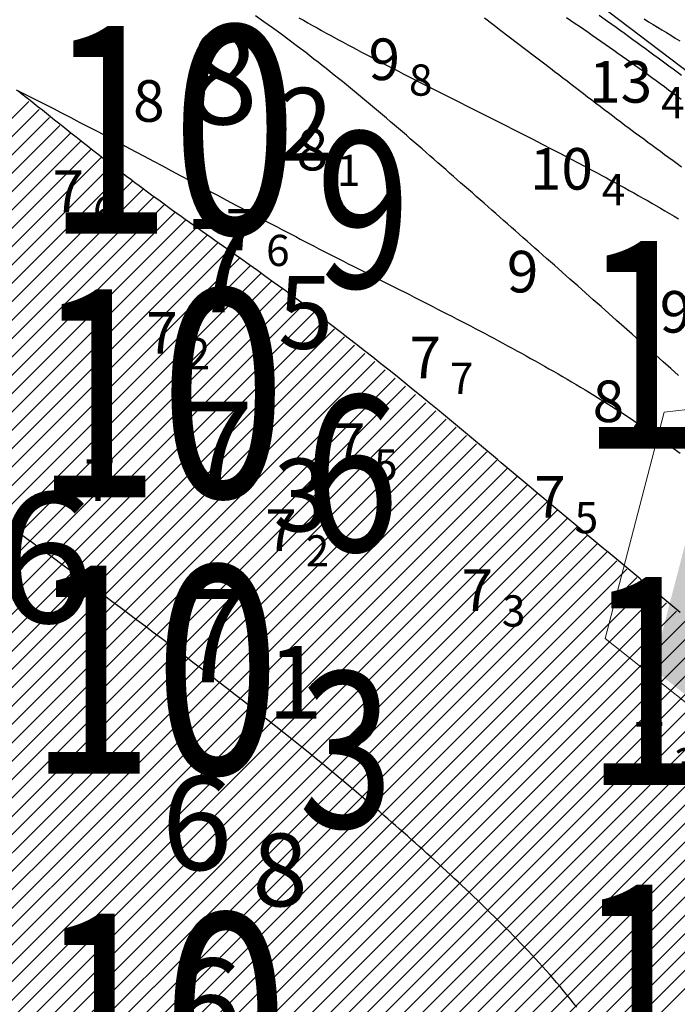
# Model space of a CAD drawing. Units: millimetres. Extents: x 682953 to 692525, y 7466010 to 7470347.
# Drawn here: x 686059 to 686122, y 7467875 to 7467970 of the extents above; entities that cross this region are included whole.
import ezdxf
from ezdxf.enums import TextEntityAlignment as Align

# ---------------------------------------------------------------- set-up
doc = ezdxf.new("R2010")
doc.units = ezdxf.units.MM
doc.layers.add('ABPA', color=71, linetype='Continuous', lineweight=0)
for name, color, linetype in [('ABPA-2011', 40, 'Continuous'), ('CANAL', 3, 'Continuous'), ('Canal ATUAL', 8, 'Continuous'), ('Furos JET 2011 (OCEANOTÉCNICA)', 4, 'Continuous'), ('ISO-DE-10M-BAT2011', 255, 'Continuous'), ('ISO-DE-11M-BAT2011', 255, 'Continuous'), ('ISO-DE-12M-BAT2011', 255, 'Continuous'), ('ISO-DE-13M-BAT2011', 255, 'Continuous'), ('ISO-DE-14M-BAT2011', 255, 'Continuous'), ('ISO-DE-7M-BAT2011', 255, 'Continuous'), ('ISO-DE-8M-BAT2011', 255, 'Continuous'), ('ISO-DE-9M-BAT2011', 255, 'Continuous'), ('PROFUNDIDADE-006-M-2011', 1, 'Continuous'), ('PROFUNDIDADE-007-M-2011', 7, 'Continuous'), ('PROFUNDIDADE-008-M-2011', 6, 'Continuous'), ('REFLETOR B 2011', 5, 'Continuous'), ('SND_10_00', 60, 'Continuous'), ('SND_13_00', 240, 'Continuous'), ('SND_7_00', 120, 'Continuous'), ('SND_8_00', 100, 'Continuous'), ('SND_9_00', 80, 'Continuous')]:
    doc.layers.add(name, color=color, linetype=linetype)
doc.styles.add('italico', font='italic.shx', dxfattribs={"oblique": 8})
doc.styles.add('ROMANS', font='ROMANS.SHX')

# ---------------------------------------------------------------- blocks, each defined once
blk = doc.blocks.new('*X10')
at = {"layer": 'ABPA-2011'}
for points in [[(685598.887637, 7467501.455691), (686059.674842, 7467962.242917)], [(685598.887637, 7467501.455691), (686059.674842, 7467962.242917)], [(685598.824653, 7467499.624894), (686060.675432, 7467961.475693)], [(685598.824653, 7467499.624894), (686060.675432, 7467961.475693)], [(685598.698686, 7467495.9633), (686062.676612, 7467959.941246)], [(685598.698686, 7467495.9633), (686062.676612, 7467959.941246)], [(685598.76167, 7467497.794097), (686061.676022, 7467960.70847)], [(685598.76167, 7467497.794097), (686061.676022, 7467960.70847)], [(685598.635703, 7467494.132503), (686063.677202, 7467959.174022)], [(685598.635703, 7467494.132503), (686063.677202, 7467959.174022)], [(685598.572719, 7467492.301705), (686064.677791, 7467958.406798)], [(685598.572719, 7467492.301705), (686064.677791, 7467958.406798)], [(685598.509735, 7467490.470908), (686065.678381, 7467957.639574)], [(685598.509735, 7467490.470908), (686065.678381, 7467957.639574)], [(685598.446752, 7467488.640111), (686066.678971, 7467956.872351)], [(685598.446752, 7467488.640111), (686066.678971, 7467956.872351)], [(685598.320785, 7467484.978517), (686068.680151, 7467955.337903)], [(685598.320785, 7467484.978517), (686068.680151, 7467955.337903)], [(685598.383768, 7467486.809314), (686067.679561, 7467956.105127)], [(685598.383768, 7467486.809314), (686067.679561, 7467956.105127)], [(685598.257801, 7467483.147719), (686069.701817, 7467954.591756)], [(685598.257801, 7467483.147719), (686069.701817, 7467954.591756)], [(685598.194818, 7467481.316922), (686070.728102, 7467953.850227)], [(685598.194818, 7467481.316922), (686070.728102, 7467953.850227)], [(685598.068851, 7467477.655328), (686072.780672, 7467952.36717)], [(685598.068851, 7467477.655328), (686072.780672, 7467952.36717)], [(685598.131834, 7467479.486125), (686071.754387, 7467953.108699)], [(685598.131834, 7467479.486125), (686071.754387, 7467953.108699)], [(685598.005867, 7467475.824531), (686073.806957, 7467951.625641)], [(685598.005867, 7467475.824531), (686073.806957, 7467951.625641)], [(685597.942884, 7467473.993733), (686074.833242, 7467950.884113)], [(685597.942884, 7467473.993733), (686074.833242, 7467950.884113)], [(685597.8799, 7467472.162936), (686075.859527, 7467950.142584)], [(685597.8799, 7467472.162936), (686075.859527, 7467950.142584)], [(685597.753933, 7467468.501342), (686077.912097, 7467948.659527)], [(685597.753933, 7467468.501342), (686077.912097, 7467948.659527)], [(685597.816917, 7467470.332139), (686076.885812, 7467949.401055)], [(685597.816917, 7467470.332139), (686076.885812, 7467949.401055)], [(685597.69095, 7467466.670545), (686078.938382, 7467947.917998)], [(685597.69095, 7467466.670545), (686078.938382, 7467947.917998)], [(685597.627966, 7467464.839748), (686079.964667, 7467947.176469)], [(685597.627966, 7467464.839748), (686079.964667, 7467947.176469)], [(685597.564983, 7467463.00895), (686080.990952, 7467946.434941)], [(685597.564983, 7467463.00895), (686080.990952, 7467946.434941)], [(685597.439016, 7467459.347356), (686083.043522, 7467944.951883)], [(685597.439016, 7467459.347356), (686083.043522, 7467944.951883)], [(685597.501999, 7467461.178153), (686082.017237, 7467945.693412)], [(685597.501999, 7467461.178153), (686082.017237, 7467945.693412)], [(685597.376032, 7467457.516559), (686084.069807, 7467944.210355)], [(685597.376032, 7467457.516559), (686084.069807, 7467944.210355)], [(685597.313048, 7467455.685762), (686085.096092, 7467943.468826)], [(685597.313048, 7467455.685762), (686085.096092, 7467943.468826)], [(685597.187081, 7467452.024167), (686087.118571, 7467941.955679)], [(685597.187081, 7467452.024167), (686087.118571, 7467941.955679)], [(685597.250065, 7467453.854964), (686086.122377, 7467942.727297)], [(685597.250065, 7467453.854964), (686086.122377, 7467942.727297)], [(685597.124098, 7467450.19337), (686088.095735, 7467941.165028)], [(685597.124098, 7467450.19337), (686088.095735, 7467941.165028)], [(685597.061114, 7467448.362573), (686089.072898, 7467940.374378)], [(685597.061114, 7467448.362573), (686089.072898, 7467940.374378)], [(685596.998131, 7467446.531776), (686090.050061, 7467939.583727)], [(685596.998131, 7467446.531776), (686090.050061, 7467939.583727)], [(685596.935147, 7467444.700978), (686091.027224, 7467938.793076)], [(685596.935147, 7467444.700978), (686091.027224, 7467938.793076)], [(685597.054677, 7467443.052695), (686092.004387, 7467938.002426)], [(685597.054677, 7467443.052695), (686092.004387, 7467938.002426)], [(685597.295512, 7467441.525716), (686092.98155, 7467937.211775)], [(685597.295512, 7467441.525716), (686092.98155, 7467937.211775)], [(685597.536347, 7467439.998737), (686093.958713, 7467936.421125)], [(685597.536347, 7467439.998737), (686093.958713, 7467936.421125)], [(685597.777181, 7467438.471758), (686094.935876, 7467935.630474)], [(685597.777181, 7467438.471758), (686094.935876, 7467935.630474)], [(685598.018016, 7467436.944779), (686095.913039, 7467934.839823)], [(685598.018016, 7467436.944779), (686095.913039, 7467934.839823)], [(685598.258851, 7467435.4178), (686096.890202, 7467934.049173)], [(685598.258851, 7467435.4178), (686096.890202, 7467934.049173)], [(685598.499685, 7467433.890821), (686097.867365, 7467933.258522)], [(685598.499685, 7467433.890821), (686097.867365, 7467933.258522)], [(685598.74052, 7467432.363842), (686098.844528, 7467932.467872)], [(685598.74052, 7467432.363842), (686098.844528, 7467932.467872)], [(685598.981355, 7467430.836863), (686099.821691, 7467931.677221)], [(685598.981355, 7467430.836863), (686099.821691, 7467931.677221)], [(685599.222189, 7467429.309884), (686100.798854, 7467930.88657)], [(685599.222189, 7467429.309884), (686100.798854, 7467930.88657)], [(685599.463024, 7467427.782905), (686101.776017, 7467930.09592)], [(685599.463024, 7467427.782905), (686101.776017, 7467930.09592)], [(685599.703859, 7467426.255926), (686102.75318, 7467929.305269)], [(685599.703859, 7467426.255926), (686102.75318, 7467929.305269)], [(685599.944693, 7467424.728947), (686103.730343, 7467928.514619)], [(685599.944693, 7467424.728947), (686103.730343, 7467928.514619)], [(685600.185528, 7467423.201968), (686104.707506, 7467927.723968)], [(685600.185528, 7467423.201968), (686104.707506, 7467927.723968)], [(685600.426363, 7467421.674989), (686105.684669, 7467926.933318)], [(685600.426363, 7467421.674989), (686105.684669, 7467926.933318)], [(685600.667197, 7467420.14801), (686106.661832, 7467926.142667)], [(685600.667197, 7467420.14801), (686106.661832, 7467926.142667)], [(685600.908032, 7467418.621031), (686107.638995, 7467925.352016)], [(685600.908032, 7467418.621031), (686107.638995, 7467925.352016)], [(685601.148867, 7467417.094052), (686108.60724, 7467924.552447)], [(685601.148867, 7467417.094052), (686108.60724, 7467924.552447)], [(685601.389702, 7467415.567073), (686109.562946, 7467923.74034)], [(685601.389702, 7467415.567073), (686109.562946, 7467923.74034)], [(685601.630536, 7467414.040094), (686110.518652, 7467922.928232)], [(685601.630536, 7467414.040094), (686110.518652, 7467922.928232)], [(685601.871371, 7467412.513115), (686111.474358, 7467922.116125)], [(685601.871371, 7467412.513115), (686111.474358, 7467922.116125)], [(685602.112206, 7467410.986136), (686112.430064, 7467921.304018)], [(685602.112206, 7467410.986136), (686112.430064, 7467921.304018)], [(685602.35304, 7467409.459157), (686113.385771, 7467920.49191)], [(685602.35304, 7467409.459157), (686113.385771, 7467920.49191)], [(685602.593875, 7467407.932178), (686114.341477, 7467919.679803)], [(685602.593875, 7467407.932178), (686114.341477, 7467919.679803)], [(685759.929797, 7467563.500293), (686115.297183, 7467918.867695)], [(685759.929797, 7467563.500293), (686115.297183, 7467918.867695)], [(685761.571663, 7467563.374347), (686116.252889, 7467918.055588)], [(685761.571663, 7467563.374347), (686116.252889, 7467918.055588)], [(685763.21353, 7467563.2484), (686117.208596, 7467917.243481)], [(685763.21353, 7467563.2484), (686117.208596, 7467917.243481)], [(685764.855397, 7467563.122453), (686118.164302, 7467916.431373)], [(685764.855397, 7467563.122453), (686118.164302, 7467916.431373)], [(685766.497264, 7467562.996506), (686119.120008, 7467915.619266)], [(685766.497264, 7467562.996506), (686119.120008, 7467915.619266)], [(685768.139131, 7467562.87056), (686120.075714, 7467914.807158)], [(685768.139131, 7467562.87056), (686120.075714, 7467914.807158)], [(685769.780998, 7467562.744613), (686121.03142, 7467913.995051)], [(685769.780998, 7467562.744613), (686121.03142, 7467913.995051)], [(685771.422864, 7467562.618666), (686121.987127, 7467913.182944)], [(685771.422864, 7467562.618666), (686121.987127, 7467913.182944)], [(685773.064731, 7467562.492719), (686122.942833, 7467912.370836)], [(685773.064731, 7467562.492719), (686122.942833, 7467912.370836)], [(685774.706598, 7467562.366773), (686123.898539, 7467911.558729)], [(685774.706598, 7467562.366773), (686123.898539, 7467911.558729)], [(685776.348465, 7467562.240826), (686124.854245, 7467910.746621)], [(685776.348465, 7467562.240826), (686124.854245, 7467910.746621)], [(685777.990332, 7467562.114879), (686125.809951, 7467909.934514)], [(685777.990332, 7467562.114879), (686125.809951, 7467909.934514)], [(685779.632199, 7467561.988932), (686126.765658, 7467909.122407)], [(685779.632199, 7467561.988932), (686126.765658, 7467909.122407)], [(685781.274065, 7467561.862986), (686127.721364, 7467908.310299)], [(685781.274065, 7467561.862986), (686127.721364, 7467908.310299)], [(685782.915932, 7467561.737039), (686128.67707, 7467907.498192)], [(685782.915932, 7467561.737039), (686128.67707, 7467907.498192)], [(685784.557799, 7467561.611092), (686129.632776, 7467906.686084)], [(685784.557799, 7467561.611092), (686129.632776, 7467906.686084)], [(685786.199666, 7467561.485145), (686130.588482, 7467905.873977)], [(685786.199666, 7467561.485145), (686130.588482, 7467905.873977)], [(685787.617939, 7467561.135605), (686131.544189, 7467905.06187)], [(685787.617939, 7467561.135605), (686131.544189, 7467905.06187)], [(685788.345531, 7467560.095383), (686132.499895, 7467904.249762)], [(685788.345531, 7467560.095383), (686132.499895, 7467904.249762)], [(685789.073123, 7467559.055161), (686133.455601, 7467903.437655)], [(685789.073123, 7467559.055161), (686133.455601, 7467903.437655)], [(685789.800715, 7467558.01494), (686134.411307, 7467902.625547)], [(685789.800715, 7467558.01494), (686134.411307, 7467902.625547)], [(685790.528307, 7467556.974718), (686135.367014, 7467901.81344)], [(685790.528307, 7467556.974718), (686135.367014, 7467901.81344)], [(685791.255898, 7467555.934496), (686136.32272, 7467901.001332)], [(685791.255898, 7467555.934496), (686136.32272, 7467901.001332)], [(685791.98349, 7467554.894274), (686137.278426, 7467900.189225)], [(685791.98349, 7467554.894274), (686137.278426, 7467900.189225)], [(685792.711082, 7467553.854053), (686138.234132, 7467899.377118)], [(685792.711082, 7467553.854053), (686138.234132, 7467899.377118)], [(685793.438674, 7467552.813831), (686139.189838, 7467898.56501)], [(685793.438674, 7467552.813831), (686139.189838, 7467898.56501)], [(685794.166266, 7467551.773609), (686140.120659, 7467897.728017)], [(685794.166266, 7467551.773609), (686140.120659, 7467897.728017)], [(685794.893858, 7467550.733388), (686141.024157, 7467896.863702)], [(685794.893858, 7467550.733388), (686141.024157, 7467896.863702)], [(685795.62145, 7467549.693166), (686141.927655, 7467895.999386)], [(685795.62145, 7467549.693166), (686141.927655, 7467895.999386)]]:
    blk.add_lwpolyline(points, dxfattribs=at)
blk = doc.blocks.new('Canal Atual')
at = {"layer": 'CANAL', "color": 8}
blk.add_line((-2526.835, -796.965), (-3737.851, 124.624), dxfattribs=at)

msp = doc.modelspace()

# ---------------------------------------------------------------- hatches: boundary and pattern name
at = {"layer": 'ABPA'}
msp.add_hatch(color=256, dxfattribs=at).paths.add_polyline_path([(686869.582, 7467599.126), (686917.662, 7467590.816), (686974.062, 7467588.446), (687004.932, 7467588.446), (687072.882, 7467592.176), (687115.012, 7467587.566), (687144.632, 7467577.036), (687155.982, 7467562.386), (687167.662, 7467554.656), (687208.842, 7467552.526), (687243.362, 7467555.316), (687308.582, 7467559.356), (687352.043, 7467565.76), (687353.2, 7467566.917), (687357.232, 7467574.396), (687359.502, 7467620.086), (687361.832, 7467674.446), (687351.302, 7467684.316), (687331.296, 7467675.831), (687329.563, 7467674.099), (687303.122, 7467637.966), (687272.862, 7467624.216), (687243.532, 7467625.126), (687227.942, 7467640.716), (687226.112, 7467678.296), (687218.782, 7467714.966), (687208.692, 7467719.556), (687120.692, 7467713.136), (687004.432, 7467702.096), (686978.102, 7467682.346), (686934.002, 7467666.546), (686875.422, 7467688.926), (686839.712, 7467715.886), (686809.462, 7467727.806), (686756.292, 7467747.056), (686685.702, 7467762.636), (686648.032, 7467748.596), (686607.322, 7467715.456), (686562.812, 7467706.936), (686524.942, 7467704.096), (686479.492, 7467740.076), (686437.832, 7467768.476), (686381.972, 7467812.976), (686330.842, 7467849.906), (686284.442, 7467881.156), (686217.212, 7467924.706), (686179.342, 7467936.066), (686125.372, 7467929.446), (686119.692, 7467907.666), (686207.172, 7467838.266), (686293.342, 7467774.096), (686451.022, 7467651.256), (686568.362, 7467565.086), (686643.532, 7467511.916), (686661.862, 7467511.916), (686694.872, 7467535.746), (686711.372, 7467548.586), (686738.872, 7467548.586), (686792.042, 7467533.916), (686834.212, 7467508.246), (686936.882, 7467458.746), (687034.062, 7467433.076), (687090.892, 7467433.076), (687153.232, 7467420.236), (687211.902, 7467403.736), (687320.082, 7467405.576), (687381.502, 7467418.406), (687460.342, 7467420.236), (687524.512, 7467423.906), (687638.182, 7467425.736), (687713.352, 7467429.406), (687751.862, 7467429.406), (687792.192, 7467434.906), (687801.362, 7467449.576), (687786.692, 7467466.076), (687720.692, 7467491.746), (687680.352, 7467502.746), (687541.012, 7467499.076), (687416.332, 7467491.746), (687390.502, 7467492.866), (687361.412, 7467489.896), (687319.852, 7467485.746), (687265.542, 7467483.366), (687184.212, 7467478.026), (687129.002, 7467473.276), (687061.922, 7467467.936), (687013.532, 7467469.716), (686977.322, 7467482.776), (686909.652, 7467511.866), (686877.002, 7467520.766), (686822.382, 7467537.986), (686781.422, 7467565.886), (686750.552, 7467588.446), (686743.432, 7467610.406), (686751.742, 7467624.066), (686803.982, 7467625.846), (686834.552, 7467617.536)])

# ---------------------------------------------------------------- linework, layer by layer
at = {"layer": 'ABPA', "linetype": 'Continuous'}
for p, q in [((686120.803, 7467932.333), (686174.773, 7467938.953)), ((686115.123, 7467910.553), (686120.803, 7467932.333)), ((686202.603, 7467841.153), (686115.123, 7467910.553))]:
    msp.add_line(p, q, dxfattribs=at)
at = {"layer": 'ABPA-2011'}
msp.add_lwpolyline([(686122.338, 7467913.062), (686121.954, 7467913.385), (686121.569, 7467913.709), (686121.184, 7467914.032), (686120.799, 7467914.355), (686120.413, 7467914.678), (686120.028, 7467915.002), (686119.642, 7467915.325), (686119.257, 7467915.648), (686118.871, 7467915.971), (686118.485, 7467916.294), (686118.099, 7467916.617), (686117.713, 7467916.94), (686117.327, 7467917.263), (686116.941, 7467917.586), (686116.555, 7467917.909), (686116.168, 7467918.232), (686115.782, 7467918.555), (686115.396, 7467918.878), (686115.009, 7467919.201), (686114.623, 7467919.524), (686114.237, 7467919.847), (686113.85, 7467920.17), (686113.464, 7467920.493), (686113.078, 7467920.816), (686112.692, 7467921.138), (686112.306, 7467921.461), (686111.92, 7467921.784), (686111.533, 7467922.107), (686111.148, 7467922.43), (686110.762, 7467922.753), (686110.376, 7467923.075), (686109.99, 7467923.398), (686109.605, 7467923.721), (686109.219, 7467924.044), (686108.834, 7467924.367), (686108.449, 7467924.69), (686107.825, 7467925.213), (686107.44, 7467925.536), (686107.056, 7467925.858), (686106.671, 7467926.181), (686106.287, 7467926.504), (686105.903, 7467926.826), (686105.518, 7467927.149), (686105.134, 7467927.471), (686104.75, 7467927.794), (686104.366, 7467928.116), (686103.982, 7467928.438), (686103.598, 7467928.76), (686103.214, 7467929.081), (686102.829, 7467929.403), (686102.445, 7467929.724), (686102.061, 7467930.045), (686101.676, 7467930.365), (686101.292, 7467930.686), (686100.907, 7467931.006), (686100.522, 7467931.326), (686100.137, 7467931.645), (686099.752, 7467931.964), (686099.367, 7467932.283), (686098.981, 7467932.602), (686098.209, 7467933.237), (686097.436, 7467933.871), (686096.663, 7467934.503), (686095.887, 7467935.134), (686095.111, 7467935.762), (686094.333, 7467936.388), (686093.553, 7467937.012), (686092.771, 7467937.633), (686091.988, 7467938.252), (686091.203, 7467938.867), (686090.415, 7467939.481), (686089.625, 7467940.091), (686088.833, 7467940.698), (686088.038, 7467941.302), (686087.241, 7467941.902), (686086.52, 7467942.44), (686085.717, 7467943.034), (686084.912, 7467943.624), (686084.104, 7467944.212), (686083.294, 7467944.797), (686082.483, 7467945.38), (686081.67, 7467945.962), (686080.856, 7467946.542), (686080.04, 7467947.121), (686079.225, 7467947.699), (686078.817, 7467947.988), (686078.409, 7467948.277), (686078, 7467948.566), (686077.592, 7467948.855), (686077.184, 7467949.144), (686076.776, 7467949.434), (686076.369, 7467949.724), (686075.961, 7467950.013), (686075.553, 7467950.304), (686075.146, 7467950.594), (686074.739, 7467950.885), (686074.333, 7467951.176), (686073.926, 7467951.468), (686073.52, 7467951.761), (686073.115, 7467952.054), (686072.71, 7467952.347), (686072.305, 7467952.642), (686071.901, 7467952.937), (686071.497, 7467953.233), (686071.094, 7467953.529), (686070.692, 7467953.827), (686070.29, 7467954.125), (686069.889, 7467954.424), (686069.489, 7467954.725), (686069.089, 7467955.026), (686068.462, 7467955.503), (686068.064, 7467955.807), (686067.667, 7467956.113), (686067.271, 7467956.419), (686066.876, 7467956.726), (686066.481, 7467957.033), (686066.087, 7467957.342), (686065.693, 7467957.651), (686065.299, 7467957.961), (686064.906, 7467958.271), (686064.514, 7467958.582), (686064.121, 7467958.893), (686063.729, 7467959.204), (686063.337, 7467959.516), (686062.946, 7467959.828), (686062.554, 7467960.14), (686062.163, 7467960.452), (686061.771, 7467960.764), (686061.38, 7467961.077), (686060.988, 7467961.389), (686060.597, 7467961.7), (686060.205, 7467962.012), (686059.813, 7467962.323), (686059.421, 7467962.634), (686059.028, 7467962.944), (686058.636, 7467963.254)], dxfattribs=at)
at = {"layer": 'CANAL', "color": 3}
msp.add_line((686563.387, 7467629.99), (685352.371, 7468551.579), dxfattribs=at)
at = {"layer": 'ISO-DE-10M-BAT2011', "color": 253}
msp.add_polyline3d([(686085.654, 7467970.296, 10), (686086.092, 7467970.049, 10), (686086.53, 7467969.802, 10), (686086.969, 7467969.557, 10), (686087.409, 7467969.312, 10), (686087.849, 7467969.069, 10), (686088.29, 7467968.827, 10), (686088.731, 7467968.586, 10), (686089.481, 7467968.179, 10), (686089.923, 7467967.94, 10), (686090.365, 7467967.703, 10), (686090.807, 7467967.467, 10), (686091.25, 7467967.231, 10), (686091.693, 7467966.996, 10), (686092.136, 7467966.763, 10), (686092.58, 7467966.529, 10), (686093.023, 7467966.297, 10), (686093.467, 7467966.065, 10), (686093.911, 7467965.834, 10), (686094.355, 7467965.604, 10), (686094.8, 7467965.374, 10), (686095.244, 7467965.145, 10), (686095.689, 7467964.917, 10), (686096.579, 7467964.461, 10), (686097.469, 7467964.007, 10), (686098.36, 7467963.555, 10), (686099.251, 7467963.103, 10), (686100.143, 7467962.653, 10), (686101.034, 7467962.204, 10), (686101.926, 7467961.755, 10), (686102.817, 7467961.306, 10), (686103.709, 7467960.857, 10), (686104.6, 7467960.407, 10), (686105.49, 7467959.957, 10), (686106.381, 7467959.506, 10), (686107.271, 7467959.054, 10), (686108.16, 7467958.601, 10), (686109.048, 7467958.146, 10), (686109.936, 7467957.688, 10), (686110.823, 7467957.229, 10), (686111.708, 7467956.767, 10), (686112.593, 7467956.302, 10), (686113.477, 7467955.834, 10), (686113.918, 7467955.599, 10), (686114.359, 7467955.363, 10), (686114.8, 7467955.126, 10), (686115.24, 7467954.888, 10), (686115.68, 7467954.65, 10), (686116.119, 7467954.41, 10), (686116.559, 7467954.169, 10), (686116.997, 7467953.927, 10), (686117.436, 7467953.684, 10), (686117.874, 7467953.44, 10), (686118.311, 7467953.195, 10), (686118.748, 7467952.949, 10), (686119.185, 7467952.701, 10), (686119.621, 7467952.452, 10), (686120.44, 7467951.98, 10), (686120.874, 7467951.728, 10), (686121.308, 7467951.473, 10), (686121.742, 7467951.218, 10), (686122.174, 7467950.961, 10)], dxfattribs=at)
at = {"layer": 'ISO-DE-11M-BAT2011', "color": 253}
msp.add_polyline3d([(686103.506, 7467970.282, 11), (686104.304, 7467969.68, 11), (686105.1, 7467969.077, 11), (686105.896, 7467968.471, 11), (686106.69, 7467967.865, 11), (686107.484, 7467967.258, 11), (686108.278, 7467966.649, 11), (686109.071, 7467966.04, 11), (686109.864, 7467965.431, 11), (686110.261, 7467965.127, 11), (686110.657, 7467964.822, 11), (686111.054, 7467964.518, 11), (686111.451, 7467964.213, 11), (686111.847, 7467963.909, 11), (686112.244, 7467963.605, 11), (686112.641, 7467963.301, 11), (686113.039, 7467962.997, 11), (686113.436, 7467962.693, 11), (686113.834, 7467962.39, 11), (686114.232, 7467962.086, 11), (686114.63, 7467961.784, 11), (686115.028, 7467961.481, 11), (686115.427, 7467961.179, 11), (686115.826, 7467960.877, 11), (686116.225, 7467960.576, 11), (686116.625, 7467960.275, 11), (686117.025, 7467959.975, 11), (686117.426, 7467959.675, 11), (686118.021, 7467959.231, 11), (686118.423, 7467958.933, 11), (686118.825, 7467958.635, 11), (686119.227, 7467958.337, 11), (686119.63, 7467958.04, 11), (686120.033, 7467957.743, 11), (686120.437, 7467957.446, 11), (686120.84, 7467957.15, 11), (686121.244, 7467956.854, 11), (686121.648, 7467956.558, 11), (686122.052, 7467956.263, 11), (686122.456, 7467955.967, 11)], dxfattribs=at)
at = {"layer": 'ISO-DE-12M-BAT2011', "color": 253}
msp.add_polyline3d([(686111.401, 7467970.318, 12), (686111.817, 7467970.037, 12), (686112.231, 7467969.754, 12), (686112.646, 7467969.472, 12), (686113.06, 7467969.188, 12), (686113.473, 7467968.904, 12), (686113.886, 7467968.619, 12), (686114.299, 7467968.334, 12), (686114.711, 7467968.047, 12), (686115.122, 7467967.76, 12), (686115.533, 7467967.473, 12), (686115.944, 7467967.185, 12), (686116.353, 7467966.896, 12), (686116.763, 7467966.606, 12), (686117.171, 7467966.316, 12), (686117.579, 7467966.025, 12), (686117.987, 7467965.733, 12), (686118.394, 7467965.44, 12), (686118.8, 7467965.147, 12), (686119.206, 7467964.853, 12), (686119.611, 7467964.558, 12), (686120.015, 7467964.262, 12), (686120.419, 7467963.965, 12), (686120.822, 7467963.668, 12), (686121.225, 7467963.37, 12), (686121.626, 7467963.071, 12), (686122.027, 7467962.771, 12), (686122.428, 7467962.471, 12)], dxfattribs=at)
at = {"layer": 'ISO-DE-13M-BAT2011', "color": 253}
msp.add_polyline3d([(686114.544, 7467970.551, 13), (686115.357, 7467969.968, 13), (686115.763, 7467969.676, 13), (686116.169, 7467969.384, 13), (686116.574, 7467969.091, 13), (686116.979, 7467968.798, 13), (686117.384, 7467968.505, 13), (686117.789, 7467968.211, 13), (686118.193, 7467967.917, 13), (686118.597, 7467967.622, 13), (686119.001, 7467967.327, 13), (686119.405, 7467967.032, 13), (686119.809, 7467966.736, 13), (686120.212, 7467966.44, 13), (686120.615, 7467966.144, 13), (686121.246, 7467965.68, 13), (686121.648, 7467965.383, 13), (686122.051, 7467965.085, 13), (686122.453, 7467964.787, 13)], dxfattribs=at)
at = {"layer": 'ISO-DE-14M-BAT2011', "color": 253}
msp.add_polyline3d([(686118.873, 7467970.178, 14), (686119.3, 7467969.915, 14), (686119.726, 7467969.652, 14), (686120.153, 7467969.39, 14), (686120.581, 7467969.129, 14), (686121.008, 7467968.867, 14), (686121.436, 7467968.606, 14), (686121.863, 7467968.345, 14), (686122.291, 7467968.084, 14)], dxfattribs=at)
at = {"layer": 'ISO-DE-7M-BAT2011', "color": 253}
msp.add_polyline3d([(686112.39, 7467875.093, 7), (686112.077, 7467875.492, 7), (686111.76, 7467875.89, 7), (686111.439, 7467876.285, 7), (686111.115, 7467876.679, 7), (686110.787, 7467877.071, 7), (686110.456, 7467877.46, 7), (686110.122, 7467877.848, 7), (686109.784, 7467878.234, 7), (686109.444, 7467878.618, 7), (686109.101, 7467879.001, 7), (686108.755, 7467879.381, 7), (686108.406, 7467879.76, 7), (686108.055, 7467880.137, 7), (686107.702, 7467880.513, 7), (686107.346, 7467880.886, 7), (686106.989, 7467881.258, 7), (686106.63, 7467881.629, 7), (686106.269, 7467881.998, 7), (686105.906, 7467882.365, 7), (686105.542, 7467882.731, 7), (686105.177, 7467883.095, 7), (686104.811, 7467883.458, 7), (686104.443, 7467883.82, 7), (686104.075, 7467884.18, 7), (686103.706, 7467884.538, 7), (686103.336, 7467884.896, 7), (686102.832, 7467885.38, 7), (686102.462, 7467885.734, 7), (686102.09, 7467886.087, 7), (686101.719, 7467886.438, 7), (686101.347, 7467886.789, 7), (686100.975, 7467887.138, 7), (686100.602, 7467887.485, 7), (686100.229, 7467887.832, 7), (686099.855, 7467888.177, 7), (686099.481, 7467888.521, 7), (686099.107, 7467888.864, 7), (686098.732, 7467889.206, 7), (686098.357, 7467889.547, 7), (686097.982, 7467889.886, 7), (686097.606, 7467890.225, 7), (686097.23, 7467890.562, 7), (686096.853, 7467890.898, 7), (686096.476, 7467891.233, 7), (686096.099, 7467891.568, 7), (686095.721, 7467891.901, 7), (686095.343, 7467892.233, 7), (686094.964, 7467892.564, 7), (686094.585, 7467892.894, 7), (686094.206, 7467893.223, 7), (686093.826, 7467893.551, 7), (686093.446, 7467893.878, 7), (686093.066, 7467894.204, 7), (686092.685, 7467894.53, 7), (686092.304, 7467894.854, 7), (686091.923, 7467895.178, 7), (686091.159, 7467895.822, 7), (686090.394, 7467896.463, 7), (686089.627, 7467897.101, 7), (686088.859, 7467897.736, 7), (686088.089, 7467898.368, 7), (686087.318, 7467898.997, 7), (686086.546, 7467899.623, 7), (686085.772, 7467900.246, 7), (686084.998, 7467900.868, 7), (686084.222, 7467901.486, 7), (686083.444, 7467902.103, 7), (686082.666, 7467902.717, 7), (686081.886, 7467903.33, 7), (686081.104, 7467903.94, 7), (686080.322, 7467904.549, 7), (686079.539, 7467905.156, 7), (686078.754, 7467905.762, 7), (686077.968, 7467906.366, 7), (686077.181, 7467906.969, 7), (686076.393, 7467907.571, 7), (686075.603, 7467908.172, 7), (686074.813, 7467908.772, 7), (686074.022, 7467909.371, 7), (686073.249, 7467909.955, 7), (686072.455, 7467910.553, 7), (686071.661, 7467911.15, 7), (686070.865, 7467911.747, 7), (686070.069, 7467912.344, 7), (686069.271, 7467912.94, 7), (686068.472, 7467913.535, 7), (686067.673, 7467914.13, 7), (686066.873, 7467914.724, 7), (686066.072, 7467915.318, 7), (686065.27, 7467915.912, 7), (686064.467, 7467916.505, 7), (686063.664, 7467917.098, 7), (686062.86, 7467917.691, 7), (686062.055, 7467918.283, 7), (686061.25, 7467918.874, 7), (686060.444, 7467919.466, 7), (686060.04, 7467919.761, 7), (686059.637, 7467920.057, 7), (686059.233, 7467920.352, 7), (686058.83, 7467920.648, 7), (686058.426, 7467920.943, 7)], dxfattribs=at)
at = {"layer": 'ISO-DE-8M-BAT2011', "color": 253}
msp.add_polyline3d([(686058.48, 7467963.377, 8), (686058.926, 7467963.15, 8), (686059.373, 7467962.922, 8), (686059.819, 7467962.695, 8), (686060.265, 7467962.467, 8), (686060.711, 7467962.24, 8), (686061.156, 7467962.012, 8), (686061.602, 7467961.783, 8), (686062.047, 7467961.555, 8), (686062.83, 7467961.151, 8), (686063.718, 7467960.692, 8), (686064.604, 7467960.231, 8), (686065.489, 7467959.768, 8), (686066.374, 7467959.305, 8), (686067.257, 7467958.84, 8), (686068.139, 7467958.374, 8), (686069.021, 7467957.908, 8), (686069.902, 7467957.44, 8), (686070.783, 7467956.972, 8), (686071.663, 7467956.503, 8), (686072.543, 7467956.034, 8), (686073.423, 7467955.564, 8), (686074.303, 7467955.094, 8), (686075.183, 7467954.624, 8), (686076.063, 7467954.153, 8), (686076.944, 7467953.683, 8), (686077.826, 7467953.213, 8), (686078.707, 7467952.743, 8), (686079.59, 7467952.273, 8), (686080.032, 7467952.038, 8), (686080.474, 7467951.804, 8), (686080.916, 7467951.569, 8), (686081.358, 7467951.335, 8), (686081.801, 7467951.101, 8), (686082.244, 7467950.867, 8), (686082.687, 7467950.633, 8), (686083.131, 7467950.4, 8), (686083.575, 7467950.166, 8), (686084.019, 7467949.933, 8), (686084.464, 7467949.7, 8), (686084.909, 7467949.467, 8), (686085.355, 7467949.235, 8), (686085.801, 7467949.003, 8), (686086.247, 7467948.771, 8), (686086.694, 7467948.539, 8), (686087.141, 7467948.308, 8), (686087.589, 7467948.077, 8), (686088.169, 7467947.779, 8), (686088.617, 7467947.549, 8), (686089.067, 7467947.319, 8), (686089.516, 7467947.089, 8), (686089.967, 7467946.86, 8), (686090.417, 7467946.63, 8), (686090.868, 7467946.401, 8), (686091.319, 7467946.172, 8), (686091.77, 7467945.944, 8), (686092.222, 7467945.715, 8), (686092.674, 7467945.486, 8), (686093.126, 7467945.257, 8), (686093.578, 7467945.029, 8), (686094.03, 7467944.8, 8), (686094.482, 7467944.571, 8), (686094.935, 7467944.342, 8), (686095.387, 7467944.113, 8), (686095.84, 7467943.884, 8), (686096.292, 7467943.654, 8), (686096.744, 7467943.424, 8), (686097.197, 7467943.194, 8), (686097.649, 7467942.964, 8), (686098.101, 7467942.734, 8), (686098.553, 7467942.503, 8), (686099.005, 7467942.272, 8), (686099.456, 7467942.04, 8), (686099.908, 7467941.808, 8), (686100.359, 7467941.575, 8), (686100.809, 7467941.342, 8), (686101.26, 7467941.108, 8), (686101.71, 7467940.874, 8), (686102.159, 7467940.64, 8), (686102.608, 7467940.404, 8), (686103.057, 7467940.168, 8), (686103.505, 7467939.932, 8), (686103.953, 7467939.694, 8), (686104.4, 7467939.456, 8), (686104.847, 7467939.217, 8), (686105.293, 7467938.978, 8), (686105.739, 7467938.737, 8), (686106.183, 7467938.496, 8), (686106.627, 7467938.253, 8), (686107.071, 7467938.01, 8), (686107.513, 7467937.766, 8), (686107.955, 7467937.521, 8), (686108.396, 7467937.275, 8), (686108.837, 7467937.028, 8), (686109.276, 7467936.78, 8), (686109.715, 7467936.531, 8), (686110.152, 7467936.28, 8), (686110.589, 7467936.029, 8), (686111.025, 7467935.776, 8), (686111.46, 7467935.522, 8), (686111.893, 7467935.267, 8), (686112.326, 7467935.01, 8), (686112.758, 7467934.753, 8), (686113.188, 7467934.493, 8), (686113.617, 7467934.233, 8), (686114.046, 7467933.971, 8), (686114.473, 7467933.708, 8), (686114.898, 7467933.443, 8), (686115.323, 7467933.177, 8), (686115.746, 7467932.909, 8), (686116.168, 7467932.64, 8), (686116.589, 7467932.369, 8), (686117.426, 7467931.823, 8), (686118.257, 7467931.27, 8), (686119.082, 7467930.71, 8), (686119.901, 7467930.142, 8), (686120.714, 7467929.568, 8), (686121.52, 7467928.986, 8), (686122.32, 7467928.396, 8)], dxfattribs=at)
at = {"layer": 'ISO-DE-9M-BAT2011', "color": 253}
msp.add_polyline3d([(686122.189, 7467935.871, 9), (686121.443, 7467936.536, 9), (686120.697, 7467937.2, 9), (686119.951, 7467937.864, 9), (686119.204, 7467938.528, 9), (686118.457, 7467939.191, 9), (686117.711, 7467939.855, 9), (686116.964, 7467940.518, 9), (686116.217, 7467941.181, 9), (686115.47, 7467941.844, 9), (686114.722, 7467942.507, 9), (686113.974, 7467943.17, 9), (686113.227, 7467943.833, 9), (686112.479, 7467944.495, 9), (686111.73, 7467945.158, 9), (686110.982, 7467945.82, 9), (686110.233, 7467946.482, 9), (686109.483, 7467947.145, 9), (686109.109, 7467947.476, 9), (686108.734, 7467947.807, 9), (686108.359, 7467948.138, 9), (686107.984, 7467948.469, 9), (686107.609, 7467948.8, 9), (686107.234, 7467949.131, 9), (686106.859, 7467949.462, 9), (686106.484, 7467949.793, 9), (686106.108, 7467950.124, 9), (686105.733, 7467950.455, 9), (686105.357, 7467950.786, 9), (686104.981, 7467951.117, 9), (686104.606, 7467951.448, 9), (686104.23, 7467951.779, 9), (686103.854, 7467952.11, 9), (686103.478, 7467952.442, 9), (686103.102, 7467952.773, 9), (686102.725, 7467953.104, 9), (686102.349, 7467953.435, 9), (686101.973, 7467953.766, 9), (686101.596, 7467954.097, 9), (686101.219, 7467954.428, 9), (686100.538, 7467955.026, 9), (686100.161, 7467955.357, 9), (686099.784, 7467955.688, 9), (686099.407, 7467956.019, 9), (686099.029, 7467956.35, 9), (686098.651, 7467956.68, 9), (686098.273, 7467957.011, 9), (686097.895, 7467957.341, 9), (686097.516, 7467957.671, 9), (686097.138, 7467958, 9), (686096.758, 7467958.329, 9), (686096.379, 7467958.658, 9), (686095.999, 7467958.986, 9), (686095.618, 7467959.314, 9), (686095.238, 7467959.641, 9), (686094.856, 7467959.968, 9), (686094.475, 7467960.294, 9), (686094.092, 7467960.62, 9), (686093.71, 7467960.945, 9), (686093.327, 7467961.269, 9), (686092.943, 7467961.592, 9), (686092.559, 7467961.915, 9), (686092.174, 7467962.237, 9), (686091.788, 7467962.558, 9), (686091.402, 7467962.878, 9), (686091.015, 7467963.197, 9), (686090.628, 7467963.515, 9), (686090.24, 7467963.832, 9), (686089.851, 7467964.148, 9), (686089.461, 7467964.463, 9), (686089.071, 7467964.777, 9), (686088.68, 7467965.09, 9), (686088.288, 7467965.401, 9), (686087.895, 7467965.712, 9), (686087.502, 7467966.021, 9), (686087.107, 7467966.328, 9), (686086.712, 7467966.635, 9), (686086.316, 7467966.94, 9), (686085.52, 7467967.545, 9), (686084.721, 7467968.145, 9), (686083.918, 7467968.738, 9), (686083.111, 7467969.325, 9), (686082.299, 7467969.905, 9), (686081.482, 7467970.478, 9)], dxfattribs=at)

# ---------------------------------------------------------------- block references
at = {"layer": 'ABPA-2011'}
msp.add_blockref('*X10', (0, 0), dxfattribs=at)
at = {"layer": 'Canal ATUAL'}
msp.add_blockref('Canal Atual', (689090.222, 7468426.955), dxfattribs=at)

# ---------------------------------------------------------------- texts
at = {"layer": 'Furos JET 2011 (OCEANOTÉCNICA)'}
msp.add_text('P-26', height=12.5, dxfattribs=at).set_placement((686030.304, 7467912.097))
at = {"layer": 'PROFUNDIDADE-006-M-2011', "color": 253, "style": 'ROMANS'}
for s, height, p in [('6', 9, (686072.45, 7467888.3, 6.82)), ('8', 7, (686081.2, 7467884.8, 6.82)), ('6', 9, (686073.37, 7467870.77, 6.76))]:
    msp.add_text(s, height=height, dxfattribs=at).set_placement(p)
at = {"layer": 'PROFUNDIDADE-007-M-2011', "color": 253, "style": 'ROMANS'}
for s, height, p in [('7', 9, (686074.91, 7467941.94, 7.51)), ('5', 7, (686083.66, 7467938.44, 7.51)), ('7', 9, (686074.46, 7467924.37, 7.28)), ('3', 7, (686083.21, 7467920.87, 7.28)), ('7', 9, (686073.9, 7467906.34, 7.09)), ('1', 7, (686082.65, 7467902.84, 7.09))]:
    msp.add_text(s, height=height, dxfattribs=at).set_placement(p)
at = {"layer": 'PROFUNDIDADE-008-M-2011', "color": 253, "style": 'ROMANS'}
for s, height, p in [('8', 9, (686074.91, 7467960.05, 8.17)), ('2', 7, (686083.66, 7467956.55, 8.17))]:
    msp.add_text(s, height=height, dxfattribs=at).set_placement(p)
at = {"layer": 'REFLETOR B 2011', "style": 'italico', "width": 0.8}
for s, height, p in [('10', 20, (686061.314, 7467949.516, 10.94)), ('9', 15, (686087.314, 7467944.316, 10.94)), ('12', 20, (686112.62, 7467928.83, 12.8)), ('10', 20, (686060.195, 7467924.156, 10.6)), ('6', 15, (686086.195, 7467918.956, 10.6)), ('10', 20, (686059.65, 7467897.56, 10.26)), ('10', 20, (686113.06, 7467896.48, 10.73)), ('3', 15, (686085.65, 7467892.36, 10.26)), ('10', 20, (686112.16, 7467866.87, 10.29)), ('10', 20, (686060.45, 7467864.09, 10.11))]:
    msp.add_text(s, height=height, dxfattribs=at).set_placement(p)
at = {"layer": 'SND_10_00', "color": 253}
msp.add_text('10', height=4, dxfattribs=at).set_placement((686113.94, 7467953.76, 10.4), align=Align.RIGHT)
msp.add_text('4', height=3, dxfattribs=at).set_placement((686114.793, 7467953.76, 10.4), align=Align.MIDDLE_LEFT)
at = {"layer": 'SND_13_00', "color": 253}
msp.add_text('13', height=4, dxfattribs=at).set_placement((686119.64, 7467962.13, 13.4), align=Align.RIGHT)
msp.add_text('4', height=3, dxfattribs=at).set_placement((686120.493, 7467962.13, 13.4), align=Align.MIDDLE_LEFT)
at = {"layer": 'SND_7_00', "color": 253}
for p in [(686064.99, 7467951.62, 7.6), (686081.65, 7467947.91, 7.6), (686074.01, 7467937.97, 7.2), (686099.33, 7467935.6, 7.7), (686092.04, 7467927.26, 7.5), (686111.33, 7467922.19, 7.5), (686085.46, 7467919, 7.2), (686104.33, 7467913.22, 7.3), (686120.89, 7467898.52, 7.3)]:
    msp.add_text('7', height=4, dxfattribs=at).set_placement(p, align=Align.RIGHT)
for s, p in [('6', (686065.843, 7467951.62, 7.6)), ('6', (686082.503, 7467947.91, 7.6)), ('2', (686074.863, 7467937.97, 7.2)), ('7', (686100.183, 7467935.6, 7.7)), ('5', (686092.893, 7467927.26, 7.5)), ('5', (686112.183, 7467922.19, 7.5)), ('2', (686086.313, 7467919, 7.2)), ('3', (686105.183, 7467913.22, 7.3)), ('3', (686121.743, 7467898.52, 7.3))]:
    msp.add_text(s, height=3, dxfattribs=at).set_placement(p, align=Align.MIDDLE_LEFT)
msp.add_text('7', height=4, dxfattribs=at).set_placement((686066.5, 7467925.81, 7), align=Align.MIDDLE_CENTER)
at = {"layer": 'SND_8_00', "color": 253}
msp.add_text('8', height=4, dxfattribs=at).set_placement((686071.23, 7467962.29, 8), align=Align.MIDDLE_CENTER)
for p in [(686088.47, 7467955.61, 8.1), (686116.95, 7467931.39, 8.4)]:
    msp.add_text('8', height=4, dxfattribs=at).set_placement(p, align=Align.RIGHT)
for s, p in [('1', (686089.323, 7467955.61, 8.1)), ('4', (686117.803, 7467931.39, 8.4))]:
    msp.add_text(s, height=3, dxfattribs=at).set_placement(p, align=Align.MIDDLE_LEFT)
at = {"layer": 'SND_9_00', "color": 253}
for p in [(686095.39, 7467964.3, 9.8), (686123.4, 7467940, 9.9)]:
    msp.add_text('9', height=4, dxfattribs=at).set_placement(p, align=Align.RIGHT)
msp.add_text('8', height=3, dxfattribs=at).set_placement((686096.243, 7467964.3, 9.8), align=Align.MIDDLE_LEFT)
msp.add_text('9', height=4, dxfattribs=at).set_placement((686107.18, 7467945.87, 9), align=Align.MIDDLE_CENTER)

doc.saveas('drawing.dxf')
